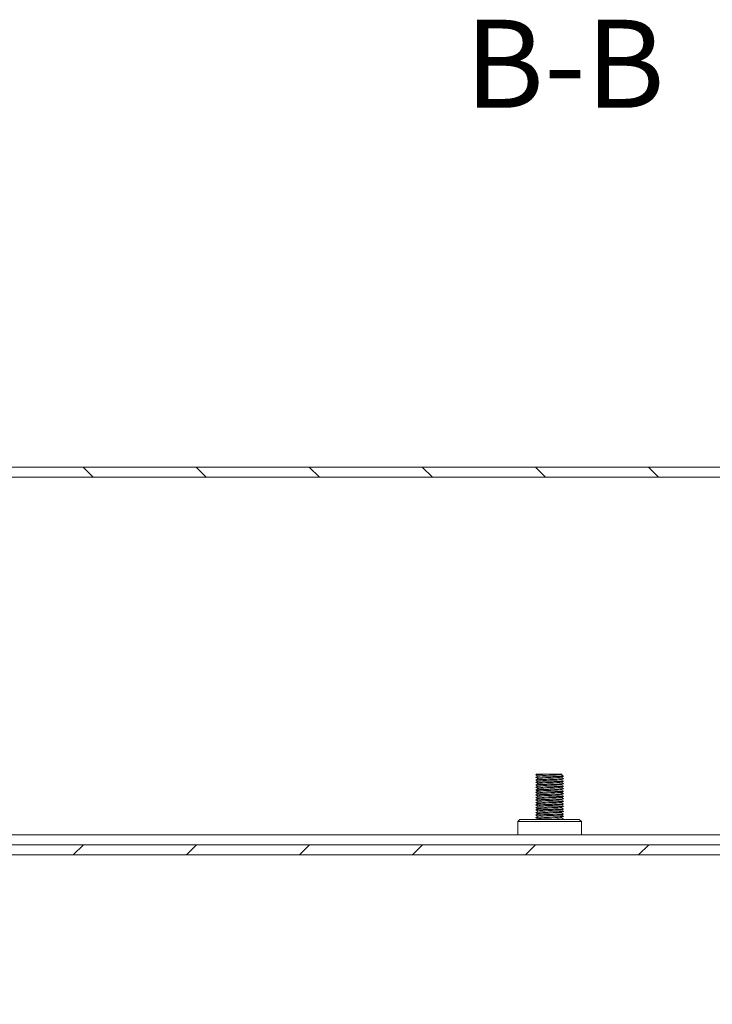
# Model space of a CAD drawing. Units: millimetres. Extents: x 0 to 1050, y 0 to 743.
# Drawn here: x 705 to 773, y 515 to 613 of the extents above; entities that cross this region are included whole.
import ezdxf

# ---------------------------------------------------------------- set-up
doc = ezdxf.new("R2010")
doc.units = ezdxf.units.MM
doc.header["$LTSCALE"] = 2.5
for name, color, linetype, lineweight in [('Dimension (ISO)', 7, 'Continuous', 25), ('Hatch (ISO)', 7, 'Continuous', 18), ('Symbol (ISO)', 7, 'Continuous', 25), ('Visible (ISO)', 7, 'Continuous', 18)]:
    doc.layers.add(name, color=color, linetype=linetype, lineweight=lineweight)
doc.styles.add('Label Text (ISO)', font='tahoma.ttf')
doc.styles.add('Note Text (ISO)', font='tahoma.ttf')
doc.dimstyles.new('Default (ISO)-12', dxfattribs={"dimscale": 2.5, "dimtxt": 3, "dimasz": 2.5, "dimexe": 3.175, "dimexo": 0, "dimgap": 0.762, "dimtad": 1, "dimrnd": 1e-08, "dimzin": 0, "dimdsep": 46, "dimtxsty": 'Note Text (ISO)', "dimcen": 0.09, "dimdle": 10, "dimclrd": 256, "dimclre": 256, "dimclrt": 256, "dimazin": 0, "dimtfac": 1.1684, "dimtmove": 0, "dimatfit": 3, "dimfxl": 1, "dimtolj": 1, "dimtzin": 0, "dimlwd": -1, "dimlwe": -1, "dimarcsym": 0})

# ---------------------------------------------------------------- blocks, each defined once
blk = doc.blocks.new('*D26')
at = {"layer": 'Defpoints', "color": 0, "transparency": 16777216}
for p in [(645.204, 544.057), (863.204, 544.057), (863.204, 489.057)]:
    blk.add_point(p, dxfattribs=at)
at = {"layer": 'Dimension (ISO)', "transparency": 16777216}
for p, q in [((645.204, 544.057), (645.204, 481.12)), ((863.204, 544.057), (863.204, 481.12)), ((651.454, 489.057), (856.954, 489.057))]:
    blk.add_line(p, q, dxfattribs=at)
for points in [[(651.454, 490.099), (651.454, 488.015), (645.204, 489.057)], [(856.954, 490.099), (856.954, 488.015), (863.204, 489.057)]]:
    blk.add_solid(points, dxfattribs=at)
at = {"layer": 'Dimension (ISO)', "transparency": 16777216, "insert": (704.93, 500.774), "char_height": 7.5, "attachment_point": 1, "style": 'Note Text (ISO)'}
blk.add_mtext('\\A1;218.00 mm [8.583 in]', dxfattribs=at)

msp = doc.modelspace()

# ---------------------------------------------------------------- hatches: boundary and pattern name
at = {"layer": 'Hatch (ISO)'}
h = msp.add_hatch(dxfattribs=at)
h.set_pattern_fill('ANSI31', color=256, scale=63.5, angle=90.00021, style=0)
h.set_pattern_definition([(135.0002, (0, 0), (-5.61264, -5.61268), [])])
edge = h.paths.add_edge_path()
edge.add_ellipse((644.904, 566.507), major_axis=(0.3, 0), ratio=1, start_angle=0, end_angle=90)
edge.add_line((644.904, 566.807), (638.205, 566.807))
edge.add_ellipse((638.205, 567.808), major_axis=(-1, 0), ratio=1, start_angle=270, end_angle=450, ccw=False)
edge.add_line((638.205, 568.808), (876.204, 568.808))
edge.add_ellipse((876.204, 567.808), major_axis=(1.001, 0), ratio=1, start_angle=270, end_angle=450, ccw=False)
edge.add_line((876.204, 566.807), (863.504, 566.807))
edge.add_ellipse((863.504, 566.507), major_axis=(0, 0.3), ratio=1, start_angle=0, end_angle=90)
edge.add_line((863.204, 566.507), (863.204, 562.807))
edge.add_line((863.204, 562.807), (862.204, 562.807))
edge.add_line((862.204, 562.807), (862.204, 566.507))
edge.add_ellipse((863.504, 566.507), major_axis=(-1.3, 0), ratio=1, start_angle=270, end_angle=360, ccw=False)
edge.add_line((863.504, 567.807), (876.204, 567.807))
edge.add_ellipse((876.204, 567.808), major_axis=(0.0005, 0), ratio=1, start_angle=270, end_angle=450)
edge.add_line((876.204, 567.808), (638.205, 567.808))
edge.add_ellipse((638.205, 567.808), major_axis=(-0.0005, 0), ratio=1, start_angle=270, end_angle=450)
edge.add_line((638.205, 567.807), (644.904, 567.807))
edge.add_ellipse((644.904, 566.507), major_axis=(0, 1.3), ratio=1, start_angle=270, end_angle=360, ccw=False)
edge.add_line((646.204, 566.507), (646.204, 562.807))
edge.add_line((646.204, 562.807), (645.204, 562.807))
edge.add_line((645.204, 562.807), (645.204, 566.507))
h = msp.add_hatch(dxfattribs=at)
h.set_pattern_fill('ANSI31', color=256, scale=63.5, style=0)
h.set_pattern_definition([(45, (0, 0), (-5.61266, 5.61266), [])])
edge = h.paths.add_edge_path()
edge.add_ellipse((876.204, 531.309), major_axis=(1, 0), ratio=1, start_angle=270, end_angle=450)
edge.add_line((876.204, 532.309), (864.205, 532.309))
edge.add_ellipse((864.205, 533.309), major_axis=(-1, 0), ratio=1, start_angle=0, end_angle=90, ccw=False)
edge.add_line((863.205, 533.309), (863.205, 536.309))
edge.add_line((863.205, 536.309), (862.205, 536.309))
edge.add_line((862.205, 536.309), (862.205, 533.309))
edge.add_ellipse((864.205, 533.309), major_axis=(0, -2), ratio=1, start_angle=270, end_angle=360)
edge.add_line((864.205, 531.309), (876.204, 531.309))
edge.add_ellipse((876.204, 531.309), major_axis=(0.0005, 0), ratio=1, start_angle=270, end_angle=450, ccw=False)
edge.add_line((876.204, 531.308), (638.205, 531.308))
edge.add_ellipse((638.205, 531.309), major_axis=(-0.0005, 0), ratio=1, start_angle=270, end_angle=450, ccw=False)
edge.add_line((638.205, 531.309), (644.205, 531.309))
edge.add_ellipse((644.205, 533.309), major_axis=(2, 0), ratio=1, start_angle=270, end_angle=360)
edge.add_line((646.205, 533.309), (646.205, 536.309))
edge.add_line((646.205, 536.309), (645.205, 536.309))
edge.add_line((645.205, 536.309), (645.205, 533.309))
edge.add_ellipse((644.205, 533.309), major_axis=(0, -1), ratio=1, start_angle=0, end_angle=90, ccw=False)
edge.add_line((644.205, 532.309), (638.205, 532.309))
edge.add_ellipse((638.205, 531.309), major_axis=(-1, 0), ratio=1, start_angle=270, end_angle=450)
edge.add_line((638.205, 530.308), (876.204, 530.308))

# ---------------------------------------------------------------- linework, layer by layer
at = {"layer": 'Visible (ISO)'}
for p, q in [((876.204, 568.808), (638.205, 568.808)), ((638.205, 567.808), (876.204, 567.808)), ((755.82, 538.25), (755.82, 538.253)), ((755.82, 538), (755.82, 538.003)), ((755.821, 538.255), (755.909, 538.308)), ((755.821, 538.005), (756.055, 538.147)), ((755.821, 537.755), (756.055, 537.897)), ((755.909, 538.308), (756.954, 538.308)), ((756.954, 538.308), (757.055, 538.308)), ((757.055, 538.308), (758.445, 538.308)), ((758.445, 538.308), (758.353, 538.267)), ((758.359, 538.019), (758.588, 537.88)), ((758.59, 538.125), (758.59, 538.128)), ((758.59, 537.875), (758.59, 537.878)), ((755.82, 537.75), (755.82, 537.753)), ((755.82, 537.5), (755.82, 537.503)), ((755.82, 537.25), (755.82, 537.253)), ((755.82, 537), (755.82, 537.003)), ((755.821, 537.505), (756.055, 537.647)), ((755.821, 537.255), (756.055, 537.397)), ((755.821, 537.005), (756.055, 537.147)), ((755.821, 536.755), (756.055, 536.897)), ((758.359, 537.769), (758.588, 537.63)), ((758.359, 537.519), (758.588, 537.38)), ((758.359, 537.269), (758.588, 537.13)), ((758.359, 537.019), (758.588, 536.88)), ((758.59, 537.625), (758.59, 537.628)), ((758.59, 537.375), (758.59, 537.378)), ((758.59, 537.125), (758.59, 537.128)), ((755.82, 536.75), (755.82, 536.753)), ((755.82, 536.5), (755.82, 536.503)), ((755.82, 536.25), (755.82, 536.253)), ((755.82, 536), (755.82, 536.003)), ((755.821, 536.505), (756.055, 536.647)), ((755.821, 536.255), (756.055, 536.397)), ((755.821, 536.005), (756.055, 536.147)), ((758.359, 536.769), (758.588, 536.63)), ((758.359, 536.519), (758.588, 536.38)), ((758.359, 536.269), (758.588, 536.13)), ((758.359, 536.019), (758.588, 535.88)), ((758.59, 536.875), (758.59, 536.878)), ((758.59, 536.625), (758.59, 536.628)), ((758.59, 536.375), (758.59, 536.378)), ((758.59, 536.125), (758.59, 536.128)), ((755.82, 535.75), (755.82, 535.753)), ((755.82, 535.5), (755.82, 535.503)), ((755.82, 535.25), (755.82, 535.253)), ((755.82, 535), (755.82, 535.003)), ((755.821, 535.755), (756.055, 535.897)), ((755.821, 535.505), (756.055, 535.647)), ((755.821, 535.255), (756.055, 535.397)), ((755.821, 535.005), (756.055, 535.147)), ((758.359, 535.769), (758.588, 535.63)), ((758.359, 535.519), (758.588, 535.38)), ((758.359, 535.269), (758.588, 535.13)), ((758.359, 535.019), (758.588, 534.88)), ((758.59, 535.875), (758.59, 535.878)), ((758.59, 535.625), (758.59, 535.628)), ((758.59, 535.375), (758.59, 535.378)), ((758.59, 535.125), (758.59, 535.128)), ((755.82, 534.75), (755.82, 534.753)), ((755.82, 534.5), (755.82, 534.503)), ((755.82, 534.25), (755.82, 534.253)), ((755.82, 534), (755.82, 534.003)), ((755.821, 534.755), (756.055, 534.897)), ((755.821, 534.505), (756.055, 534.647)), ((755.821, 534.255), (756.055, 534.397)), ((755.821, 534.005), (756.055, 534.147)), ((758.359, 534.769), (758.588, 534.63)), ((758.359, 534.519), (758.588, 534.38)), ((758.359, 534.269), (758.588, 534.13)), ((758.359, 534.019), (758.588, 533.88)), ((758.59, 534.875), (758.59, 534.878)), ((758.59, 534.625), (758.59, 534.628)), ((758.59, 534.375), (758.59, 534.378)), ((758.59, 534.125), (758.59, 534.128)), ((754.254, 533.808), (754.054, 533.608)), ((760.354, 533.608), (754.054, 533.608)), ((754.054, 532.308), (754.054, 533.608)), ((754.254, 533.808), (760.154, 533.808)), ((755.909, 533.808), (756.055, 533.897)), ((758.59, 533.875), (758.59, 533.878)), ((760.154, 533.808), (760.354, 533.608)), ((760.354, 532.308), (760.354, 533.608)), ((846.104, 532.308), (662.305, 532.308)), ((876.204, 531.308), (638.205, 531.308)), ((638.205, 530.308), (876.204, 530.308))]:
    msp.add_line(p, q, dxfattribs=at)
for points, knots in [([(755.824, 538.247), (755.819, 538.249), (755.819, 538.251), (755.825, 538.253), (755.874, 538.27), (756.314, 538.286), (756.869, 538.303), (756.93, 538.304), (756.992, 538.306), (757.055, 538.308)], [142.878833, 142.878833, 142.878833, 142.878833, 143.028127, 143.028127, 143.028127, 144.268702, 144.268702, 144.268702, 144.404745, 144.404745, 144.404745, 144.404745]), ([(755.824, 537.997), (755.819, 537.999), (755.819, 538.001), (755.825, 538.003), (755.873, 538.02), (756.322, 538.036), (756.886, 538.053), (757.445, 538.07), (758.076, 538.086), (758.38, 538.103), (758.516, 538.11), (758.582, 538.117), (758.58, 538.125)], [136.595648, 136.595648, 136.595648, 136.595648, 136.742767, 136.742767, 136.742767, 137.99746, 137.99746, 137.99746, 139.243332, 139.243332, 139.243332, 139.800869, 139.800869, 139.800869, 139.800869]), ([(755.824, 537.747), (755.819, 537.749), (755.819, 537.751), (755.824, 537.753), (755.867, 537.769), (756.308, 537.786), (756.868, 537.803), (757.425, 537.819), (758.059, 537.836), (758.37, 537.852), (758.513, 537.86), (758.582, 537.867), (758.582, 537.875)], [130.312463, 130.312463, 130.312463, 130.312463, 130.451381, 130.451381, 130.451381, 131.701045, 131.701045, 131.701045, 132.946567, 132.946567, 132.946567, 133.517683, 133.517683, 133.517683, 133.517683]), ([(756.954, 538.308), (756.378, 538.291), (755.899, 538.274), (755.83, 538.258), (755.823, 538.256), (755.82, 538.254), (755.821, 538.253)], [-150.614694, -150.614694, -150.614694, -150.614694, -149.344743, -149.344743, -149.344743, -149.225646, -149.225646, -149.225646, -149.225646]), ([(758.579, 538.13), (758.593, 538.122), (758.531, 538.114), (758.389, 538.106), (758.086, 538.089), (757.443, 538.073), (756.875, 538.056), (756.318, 538.039), (755.876, 538.023), (755.825, 538.006), (755.822, 538.005), (755.82, 538.004), (755.82, 538.003)], [-146.131286, -146.131286, -146.131286, -146.131286, -145.539472, -145.539472, -145.539472, -144.272548, -144.272548, -144.272548, -143.031043, -143.031043, -143.031043, -142.942461, -142.942461, -142.942461, -142.942461]), ([(758.579, 537.88), (758.593, 537.871), (758.523, 537.863), (758.367, 537.855), (758.049, 537.838), (757.4, 537.821), (756.838, 537.805), (756.276, 537.788), (755.844, 537.771), (755.821, 537.754), (755.82, 537.754), (755.82, 537.753), (755.82, 537.753)], [-139.848101, -139.848101, -139.848101, -139.848101, -139.225351, -139.225351, -139.225351, -137.962028, -137.962028, -137.962028, -136.699404, -136.699404, -136.699404, -136.659276, -136.659276, -136.659276, -136.659276]), ([(756.057, 537.897), (756.06, 537.899), (756.069, 537.902), (756.086, 537.904), (756.208, 537.922), (756.699, 537.94), (757.212, 537.957), (757.72, 537.975), (758.202, 537.993), (758.323, 538.01), (758.338, 538.012), (758.348, 538.014), (758.351, 538.017)], [136.716062, 136.716062, 136.716062, 136.716062, 136.898599, 136.898599, 136.898599, 138.236375, 138.236375, 138.236375, 139.560393, 139.560393, 139.560393, 139.724392, 139.724392, 139.724392, 139.724392]), ([(756.063, 538.147), (756.072, 538.154), (756.128, 538.16), (756.233, 538.167), (756.503, 538.185), (757.072, 538.202), (757.551, 538.219), (757.986, 538.235), (758.312, 538.251), (758.352, 538.267)], [142.999247, 142.999247, 142.999247, 142.999247, 143.509522, 143.509522, 143.509522, 144.818951, 144.818951, 144.818951, 146.007577, 146.007577, 146.007577, 146.007577]), ([(755.824, 536.997), (755.818, 537), (755.819, 537.002), (755.828, 537.004), (755.892, 537.021), (756.359, 537.038), (756.928, 537.054), (757.496, 537.071), (758.124, 537.088), (758.41, 537.104), (758.527, 537.111), (758.583, 537.118), (758.582, 537.125)], [111.462907, 111.462907, 111.462907, 111.462907, 111.63724, 111.63724, 111.63724, 112.896178, 112.896178, 112.896178, 114.152557, 114.152557, 114.152557, 114.668127, 114.668127, 114.668127, 114.668127]), ([(755.823, 537.497), (755.82, 537.499), (755.819, 537.5), (755.82, 537.501), (755.839, 537.518), (756.277, 537.535), (756.847, 537.552), (757.414, 537.569), (758.065, 537.586), (758.377, 537.603), (758.515, 537.61), (758.582, 537.617), (758.581, 537.625)], [124.029277, 124.029277, 124.029277, 124.029277, 124.124899, 124.124899, 124.124899, 125.402241, 125.402241, 125.402241, 126.673052, 126.673052, 126.673052, 127.234498, 127.234498, 127.234498, 127.234498]), ([(755.824, 537.247), (755.819, 537.249), (755.819, 537.252), (755.826, 537.254), (755.883, 537.27), (756.334, 537.287), (756.895, 537.303), (757.455, 537.32), (758.083, 537.336), (758.385, 537.353), (758.518, 537.36), (758.583, 537.368), (758.582, 537.375)], [117.746092, 117.746092, 117.746092, 117.746092, 117.907482, 117.907482, 117.907482, 119.154758, 119.154758, 119.154758, 120.400033, 120.400033, 120.400033, 120.951313, 120.951313, 120.951313, 120.951313]), ([(758.579, 537.63), (758.593, 537.621), (758.516, 537.612), (758.346, 537.604), (758.017, 537.587), (757.364, 537.57), (756.807, 537.554), (756.25, 537.537), (755.832, 537.52), (755.82, 537.504), (755.82, 537.503), (755.82, 537.503), (755.82, 537.503)], [-133.564915, -133.564915, -133.564915, -133.564915, -132.915649, -132.915649, -132.915649, -131.655745, -131.655745, -131.655745, -130.396502, -130.396502, -130.396502, -130.376091, -130.376091, -130.376091, -130.376091]), ([(758.579, 537.38), (758.593, 537.371), (758.513, 537.362), (758.339, 537.353), (758.005, 537.337), (757.353, 537.32), (756.799, 537.303), (756.244, 537.287), (755.83, 537.27), (755.82, 537.253), (755.82, 537.253), (755.82, 537.253), (755.82, 537.253)], [-127.28173, -127.28173, -127.28173, -127.28173, -126.622666, -126.622666, -126.622666, -125.365994, -125.365994, -125.365994, -124.109946, -124.109946, -124.109946, -124.092905, -124.092905, -124.092905, -124.092905]), ([(758.58, 537.13), (758.593, 537.121), (758.515, 537.112), (758.343, 537.104), (758.014, 537.087), (757.365, 537.07), (756.811, 537.054), (756.256, 537.037), (755.837, 537.021), (755.82, 537.004), (755.82, 537.004), (755.82, 537.003), (755.82, 537.003)], [-120.998545, -120.998545, -120.998545, -120.998545, -120.34548, -120.34548, -120.34548, -119.09186, -119.09186, -119.09186, -117.838828, -117.838828, -117.838828, -117.80972, -117.80972, -117.80972, -117.80972]), ([(756.055, 537.647), (756.086, 537.663), (756.433, 537.68), (756.89, 537.696), (757.376, 537.714), (757.94, 537.731), (758.197, 537.748), (758.286, 537.754), (758.335, 537.761), (758.346, 537.767)], [130.432876, 130.432876, 130.432876, 130.432876, 131.670444, 131.670444, 131.670444, 132.984601, 132.984601, 132.984601, 133.441206, 133.441206, 133.441206, 133.441206]), ([(756.06, 536.897), (756.065, 536.901), (756.088, 536.905), (756.133, 536.91), (756.319, 536.927), (756.847, 536.945), (757.351, 536.962), (757.854, 536.98), (758.286, 536.997), (758.348, 537.015), (758.35, 537.015), (758.352, 537.016), (758.353, 537.017)], [111.58332, 111.58332, 111.58332, 111.58332, 111.90117, 111.90117, 111.90117, 113.224942, 113.224942, 113.224942, 114.545664, 114.545664, 114.545664, 114.59165, 114.59165, 114.59165, 114.59165]), ([(756.061, 537.397), (756.085, 537.408), (756.245, 537.42), (756.511, 537.431), (756.91, 537.449), (757.508, 537.466), (757.905, 537.483), (758.161, 537.494), (758.317, 537.505), (758.345, 537.517)], [124.149691, 124.149691, 124.149691, 124.149691, 125.017605, 125.017605, 125.017605, 126.316764, 126.316764, 126.316764, 127.158021, 127.158021, 127.158021, 127.158021]), ([(756.064, 537.147), (756.077, 537.155), (756.159, 537.163), (756.31, 537.172), (756.627, 537.189), (757.216, 537.206), (757.675, 537.224), (758.051, 537.238), (758.312, 537.252), (758.35, 537.267)], [117.866506, 117.866506, 117.866506, 117.866506, 118.490892, 118.490892, 118.490892, 119.800763, 119.800763, 119.800763, 120.874836, 120.874836, 120.874836, 120.874836]), ([(755.825, 536.247), (755.817, 536.25), (755.821, 536.254), (755.839, 536.257), (755.936, 536.273), (756.421, 536.29), (756.99, 536.306), (757.557, 536.323), (758.166, 536.339), (758.432, 536.356), (758.535, 536.362), (758.584, 536.368), (758.582, 536.375)], [92.613351, 92.613351, 92.613351, 92.613351, 92.845659, 92.845659, 92.845659, 94.091771, 94.091771, 94.091771, 95.3369, 95.3369, 95.3369, 95.818571, 95.818571, 95.818571, 95.818571]), ([(755.826, 535.997), (755.817, 536.001), (755.824, 536.004), (755.849, 536.008), (755.967, 536.025), (756.474, 536.041), (757.048, 536.058), (757.621, 536.074), (758.218, 536.091), (758.461, 536.108), (758.546, 536.113), (758.585, 536.119), (758.583, 536.125)], [86.330166, 86.330166, 86.330166, 86.330166, 86.599413, 86.599413, 86.599413, 87.850844, 87.850844, 87.850844, 89.101157, 89.101157, 89.101157, 89.535386, 89.535386, 89.535386, 89.535386]), ([(755.824, 536.497), (755.818, 536.5), (755.819, 536.502), (755.828, 536.504), (755.889, 536.521), (756.34, 536.537), (756.899, 536.554), (757.457, 536.57), (758.082, 536.586), (758.383, 536.603), (758.517, 536.61), (758.583, 536.618), (758.582, 536.625)], [98.896536, 98.896536, 98.896536, 98.896536, 99.066652, 99.066652, 99.066652, 100.30811, 100.30811, 100.30811, 101.548716, 101.548716, 101.548716, 102.101757, 102.101757, 102.101757, 102.101757]), ([(755.824, 536.747), (755.819, 536.749), (755.819, 536.751), (755.822, 536.752), (755.855, 536.769), (756.304, 536.786), (756.875, 536.803), (757.444, 536.82), (758.09, 536.837), (758.392, 536.853), (758.521, 536.861), (758.583, 536.868), (758.581, 536.875)], [105.179722, 105.179722, 105.179722, 105.179722, 105.299927, 105.299927, 105.299927, 106.573489, 106.573489, 106.573489, 107.843873, 107.843873, 107.843873, 108.384942, 108.384942, 108.384942, 108.384942]), ([(758.58, 536.88), (758.593, 536.871), (758.521, 536.863), (758.36, 536.855), (758.041, 536.838), (757.399, 536.821), (756.842, 536.805), (756.285, 536.788), (755.854, 536.772), (755.822, 536.755), (755.82, 536.754), (755.82, 536.754), (755.82, 536.753)], [-114.71536, -114.71536, -114.71536, -114.71536, -114.083197, -114.083197, -114.083197, -112.832452, -112.832452, -112.832452, -111.58226, -111.58226, -111.58226, -111.526535, -111.526535, -111.526535, -111.526535]), ([(758.58, 536.63), (758.593, 536.622), (758.53, 536.614), (758.386, 536.606), (758.084, 536.589), (757.454, 536.573), (756.893, 536.556), (756.332, 536.54), (755.881, 536.523), (755.826, 536.507), (755.822, 536.505), (755.82, 536.504), (755.82, 536.503)], [-108.432174, -108.432174, -108.432174, -108.432174, -107.834942, -107.834942, -107.834942, -106.586899, -106.586899, -106.586899, -105.339375, -105.339375, -105.339375, -105.243349, -105.243349, -105.243349, -105.243349]), ([(758.58, 536.38), (758.593, 536.372), (758.541, 536.365), (758.419, 536.358), (758.142, 536.341), (757.528, 536.325), (756.961, 536.308), (756.396, 536.292), (755.921, 536.275), (755.835, 536.259), (755.825, 536.257), (755.82, 536.255), (755.821, 536.253)], [-102.148989, -102.148989, -102.148989, -102.148989, -101.599859, -101.599859, -101.599859, -100.354348, -100.354348, -100.354348, -99.109325, -99.109325, -99.109325, -98.960164, -98.960164, -98.960164, -98.960164]), ([(758.581, 536.13), (758.593, 536.123), (758.553, 536.117), (758.457, 536.11), (758.212, 536.094), (757.618, 536.077), (757.047, 536.061), (756.477, 536.044), (755.973, 536.028), (755.851, 536.011), (755.83, 536.008), (755.821, 536.006), (755.822, 536.003)], [-95.865804, -95.865804, -95.865804, -95.865804, -95.377109, -95.377109, -95.377109, -94.133967, -94.133967, -94.133967, -92.891278, -92.891278, -92.891278, -92.676979, -92.676979, -92.676979, -92.676979]), ([(756.055, 536.647), (756.087, 536.664), (756.455, 536.681), (756.929, 536.698), (757.428, 536.715), (757.994, 536.733), (758.229, 536.751), (758.299, 536.756), (758.337, 536.761), (758.347, 536.767)], [105.300135, 105.300135, 105.300135, 105.300135, 106.572696, 106.572696, 106.572696, 107.910119, 107.910119, 107.910119, 108.308465, 108.308465, 108.308465, 108.308465]), ([(756.06, 536.397), (756.086, 536.41), (756.288, 536.422), (756.603, 536.435), (757.029, 536.453), (757.626, 536.47), (757.991, 536.487), (758.199, 536.497), (758.322, 536.507), (758.345, 536.517)], [99.01695, 99.01695, 99.01695, 99.01695, 99.98131, 99.98131, 99.98131, 101.282674, 101.282674, 101.282674, 102.02528, 102.02528, 102.02528, 102.02528]), ([(756.062, 535.897), (756.07, 535.903), (756.116, 535.909), (756.202, 535.915), (756.449, 535.932), (757.008, 535.95), (757.496, 535.967), (757.956, 535.984), (758.313, 536), (758.353, 536.017)], [86.450579, 86.450579, 86.450579, 86.450579, 86.907437, 86.907437, 86.907437, 88.220218, 88.220218, 88.220218, 89.458909, 89.458909, 89.458909, 89.458909]), ([(756.063, 536.147), (756.08, 536.157), (756.191, 536.166), (756.388, 536.176), (756.741, 536.193), (757.339, 536.21), (757.775, 536.228), (758.1, 536.241), (758.314, 536.254), (758.348, 536.267)], [92.733764, 92.733764, 92.733764, 92.733764, 93.458832, 93.458832, 93.458832, 94.765516, 94.765516, 94.765516, 95.742094, 95.742094, 95.742094, 95.742094]), ([(755.826, 535.747), (755.816, 535.751), (755.824, 535.755), (755.851, 535.758), (755.975, 535.775), (756.49, 535.792), (757.067, 535.808), (757.644, 535.825), (758.239, 535.842), (758.473, 535.858), (758.55, 535.864), (758.585, 535.869), (758.583, 535.875)], [80.04698, 80.04698, 80.04698, 80.04698, 80.324497, 80.324497, 80.324497, 81.581943, 81.581943, 81.581943, 82.838128, 82.838128, 82.838128, 83.252201, 83.252201, 83.252201, 83.252201]), ([(755.826, 535.497), (755.817, 535.501), (755.823, 535.504), (755.845, 535.507), (755.955, 535.524), (756.464, 535.541), (757.044, 535.558), (757.623, 535.574), (758.227, 535.591), (758.467, 535.608), (758.548, 535.614), (758.585, 535.619), (758.583, 535.625)], [73.763795, 73.763795, 73.763795, 73.763795, 74.017337, 74.017337, 74.017337, 75.281526, 75.281526, 75.281526, 76.544306, 76.544306, 76.544306, 76.969015, 76.969015, 76.969015, 76.969015]), ([(755.825, 535.247), (755.817, 535.25), (755.821, 535.253), (755.836, 535.256), (755.927, 535.273), (756.425, 535.29), (757.006, 535.307), (757.586, 535.323), (758.203, 535.34), (758.455, 535.357), (758.543, 535.363), (758.585, 535.369), (758.582, 535.375)], [67.48061, 67.48061, 67.48061, 67.48061, 67.699275, 67.699275, 67.699275, 68.970945, 68.970945, 68.970945, 70.24105, 70.24105, 70.24105, 70.68583, 70.68583, 70.68583, 70.68583]), ([(755.823, 534.997), (755.82, 534.999), (755.819, 535), (755.821, 535.001), (755.843, 535.019), (756.299, 535.036), (756.882, 535.053), (757.455, 535.07), (758.104, 535.087), (758.401, 535.104), (758.524, 535.111), (758.583, 535.118), (758.581, 535.125)], [61.197424, 61.197424, 61.197424, 61.197424, 61.297736, 61.297736, 61.297736, 62.596283, 62.596283, 62.596283, 63.874544, 63.874544, 63.874544, 64.402645, 64.402645, 64.402645, 64.402645]), ([(758.58, 535.13), (758.593, 535.123), (758.548, 535.116), (758.439, 535.109), (758.174, 535.092), (757.554, 535.076), (756.978, 535.059), (756.403, 535.042), (755.918, 535.025), (755.834, 535.009), (755.825, 535.007), (755.82, 535.005), (755.821, 535.003)], [-70.733062, -70.733062, -70.733062, -70.733062, -70.2148, -70.2148, -70.2148, -68.950805, -68.950805, -68.950805, -67.688214, -67.688214, -67.688214, -67.544237, -67.544237, -67.544237, -67.544237]), ([(758.581, 535.38), (758.593, 535.374), (758.56, 535.368), (758.479, 535.362), (758.249, 535.345), (757.646, 535.328), (757.062, 535.311), (756.479, 535.294), (755.962, 535.278), (755.847, 535.261), (755.829, 535.258), (755.821, 535.255), (755.822, 535.253)], [-77.016248, -77.016248, -77.016248, -77.016248, -76.566743, -76.566743, -76.566743, -75.295245, -75.295245, -75.295245, -74.025309, -74.025309, -74.025309, -73.827423, -73.827423, -73.827423, -73.827423]), ([(758.582, 535.88), (758.593, 535.874), (758.566, 535.869), (758.496, 535.863), (758.289, 535.847), (757.722, 535.83), (757.15, 535.814), (756.578, 535.797), (756.042, 535.781), (755.878, 535.764), (755.839, 535.761), (755.822, 535.757), (755.824, 535.753)], [-89.582618, -89.582618, -89.582618, -89.582618, -89.165873, -89.165873, -89.165873, -87.924936, -87.924936, -87.924936, -86.684421, -86.684421, -86.684421, -86.393793, -86.393793, -86.393793, -86.393793]), ([(758.583, 535.63), (758.593, 535.625), (758.577, 535.621), (758.533, 535.616), (758.364, 535.599), (757.786, 535.582), (757.188, 535.565), (756.598, 535.548), (756.037, 535.531), (755.874, 535.514), (755.838, 535.51), (755.822, 535.507), (755.824, 535.503)], [-83.299433, -83.299433, -83.299433, -83.299433, -82.965343, -82.965343, -82.965343, -81.66901, -81.66901, -81.66901, -80.390935, -80.390935, -80.390935, -80.110608, -80.110608, -80.110608, -80.110608]), ([(756.056, 535.647), (756.059, 535.649), (756.066, 535.651), (756.079, 535.653), (756.186, 535.671), (756.654, 535.688), (757.16, 535.706), (757.666, 535.723), (758.163, 535.741), (758.308, 535.758), (758.332, 535.761), (758.346, 535.764), (758.351, 535.767)], [80.167394, 80.167394, 80.167394, 80.167394, 80.32314, 80.32314, 80.32314, 81.642829, 81.642829, 81.642829, 82.96107, 82.96107, 82.96107, 83.175724, 83.175724, 83.175724, 83.175724]), ([(756.057, 535.397), (756.088, 535.412), (756.388, 535.428), (756.806, 535.443), (757.278, 535.46), (757.856, 535.478), (758.146, 535.495), (758.265, 535.502), (758.331, 535.509), (758.345, 535.517)], [73.884209, 73.884209, 73.884209, 73.884209, 75.044547, 75.044547, 75.044547, 76.355036, 76.355036, 76.355036, 76.892538, 76.892538, 76.892538, 76.892538]), ([(756.061, 534.897), (756.067, 534.902), (756.098, 534.907), (756.158, 534.912), (756.373, 534.93), (756.932, 534.947), (757.437, 534.965), (757.922, 534.982), (758.312, 534.999), (758.353, 535.017)], [61.317838, 61.317838, 61.317838, 61.317838, 61.691028, 61.691028, 61.691028, 63.034758, 63.034758, 63.034758, 64.326168, 64.326168, 64.326168, 64.326168]), ([(756.064, 535.147), (756.083, 535.157), (756.215, 535.168), (756.441, 535.178), (756.825, 535.196), (757.444, 535.214), (757.864, 535.231), (758.143, 535.243), (758.315, 535.255), (758.346, 535.267)], [67.601023, 67.601023, 67.601023, 67.601023, 68.390412, 68.390412, 68.390412, 69.724706, 69.724706, 69.724706, 70.609353, 70.609353, 70.609353, 70.609353]), ([(755.828, 533.997), (755.815, 534.002), (755.832, 534.007), (755.881, 534.012), (756.051, 534.028), (756.596, 534.045), (757.172, 534.061), (757.747, 534.078), (758.311, 534.095), (758.507, 534.111), (758.562, 534.116), (758.587, 534.12), (758.584, 534.125)], [36.064683, 36.064683, 36.064683, 36.064683, 36.427082, 36.427082, 36.427082, 37.675186, 37.675186, 37.675186, 38.922768, 38.922768, 38.922768, 39.269904, 39.269904, 39.269904, 39.269904]), ([(755.827, 534.247), (755.816, 534.252), (755.827, 534.256), (755.863, 534.26), (756.006, 534.276), (756.529, 534.293), (757.102, 534.309), (757.675, 534.326), (758.257, 534.342), (758.48, 534.359), (758.552, 534.364), (758.586, 534.37), (758.583, 534.375)], [42.347868, 42.347868, 42.347868, 42.347868, 42.662458, 42.662458, 42.662458, 43.908024, 43.908024, 43.908024, 45.153103, 45.153103, 45.153103, 45.553089, 45.553089, 45.553089, 45.553089]), ([(755.826, 534.497), (755.817, 534.501), (755.823, 534.504), (755.845, 534.507), (755.954, 534.524), (756.447, 534.54), (757.016, 534.557), (757.584, 534.573), (758.186, 534.59), (758.443, 534.606), (758.539, 534.613), (758.584, 534.619), (758.582, 534.625)], [48.631054, 48.631054, 48.631054, 48.631054, 48.88548, 48.88548, 48.88548, 50.128675, 50.128675, 50.128675, 51.371414, 51.371414, 51.371414, 51.836274, 51.836274, 51.836274, 51.836274]), ([(755.824, 534.747), (755.818, 534.75), (755.82, 534.752), (755.83, 534.755), (755.898, 534.771), (756.355, 534.788), (756.915, 534.804), (757.475, 534.82), (758.097, 534.837), (758.392, 534.853), (758.521, 534.861), (758.583, 534.868), (758.582, 534.875)], [54.914239, 54.914239, 54.914239, 54.914239, 55.096971, 55.096971, 55.096971, 56.337956, 56.337956, 56.337956, 57.578519, 57.578519, 57.578519, 58.11946, 58.11946, 58.11946, 58.11946]), ([(758.58, 534.88), (758.593, 534.872), (758.543, 534.865), (758.424, 534.858), (758.149, 534.841), (757.527, 534.825), (756.956, 534.808), (756.386, 534.791), (755.91, 534.775), (755.832, 534.758), (755.824, 534.756), (755.82, 534.755), (755.821, 534.753)], [-64.449877, -64.449877, -64.449877, -64.449877, -63.908569, -63.908569, -63.908569, -62.651297, -62.651297, -62.651297, -61.395281, -61.395281, -61.395281, -61.261052, -61.261052, -61.261052, -61.261052]), ([(758.58, 534.63), (758.593, 534.623), (758.545, 534.616), (758.43, 534.609), (758.161, 534.592), (757.546, 534.575), (756.977, 534.559), (756.407, 534.542), (755.926, 534.526), (755.836, 534.509), (755.825, 534.507), (755.82, 534.505), (755.821, 534.503)], [-58.166692, -58.166692, -58.166692, -58.166692, -57.634482, -57.634482, -57.634482, -56.383205, -56.383205, -56.383205, -55.133043, -55.133043, -55.133043, -54.977867, -54.977867, -54.977867, -54.977867]), ([(758.581, 534.38), (758.593, 534.373), (758.552, 534.367), (758.454, 534.36), (758.205, 534.343), (757.606, 534.327), (757.036, 534.31), (756.465, 534.294), (755.964, 534.277), (755.848, 534.261), (755.829, 534.258), (755.821, 534.255), (755.822, 534.253)], [-51.883507, -51.883507, -51.883507, -51.883507, -51.38897, -51.38897, -51.38897, -50.142993, -50.142993, -50.142993, -48.897997, -48.897997, -48.897997, -48.694682, -48.694682, -48.694682, -48.694682]), ([(758.581, 534.13), (758.593, 534.124), (758.563, 534.118), (758.489, 534.113), (758.274, 534.096), (757.701, 534.08), (757.129, 534.063), (756.557, 534.047), (756.028, 534.03), (755.872, 534.014), (755.837, 534.01), (755.822, 534.006), (755.824, 534.003)], [-45.600321, -45.600321, -45.600321, -45.600321, -45.16862, -45.16862, -45.16862, -43.927279, -43.927279, -43.927279, -42.686788, -42.686788, -42.686788, -42.411496, -42.411496, -42.411496, -42.411496]), ([(756.056, 534.647), (756.058, 534.648), (756.061, 534.65), (756.068, 534.651), (756.147, 534.668), (756.581, 534.685), (757.077, 534.703), (757.573, 534.72), (758.087, 534.737), (758.273, 534.754), (758.317, 534.759), (758.342, 534.763), (758.349, 534.767)], [55.034653, 55.034653, 55.034653, 55.034653, 55.136849, 55.136849, 55.136849, 56.437379, 56.437379, 56.437379, 57.737431, 57.737431, 57.737431, 58.042983, 58.042983, 58.042983, 58.042983]), ([(756.056, 534.397), (756.087, 534.413), (756.398, 534.428), (756.825, 534.444), (757.298, 534.461), (757.869, 534.478), (758.153, 534.496), (758.268, 534.503), (758.331, 534.51), (758.345, 534.517)], [48.751467, 48.751467, 48.751467, 48.751467, 49.929802, 49.929802, 49.929802, 51.232318, 51.232318, 51.232318, 51.759797, 51.759797, 51.759797, 51.759797]), ([(756.06, 534.147), (756.086, 534.159), (756.277, 534.172), (756.58, 534.184), (757.001, 534.202), (757.602, 534.219), (757.975, 534.236), (758.192, 534.246), (758.321, 534.256), (758.345, 534.267)], [42.468282, 42.468282, 42.468282, 42.468282, 43.409344, 43.409344, 43.409344, 44.714512, 44.714512, 44.714512, 45.476612, 45.476612, 45.476612, 45.476612]), ([(756.063, 533.897), (756.079, 533.906), (756.18, 533.915), (756.36, 533.924), (756.701, 533.942), (757.296, 533.959), (757.741, 533.976), (758.084, 533.99), (758.313, 534.003), (758.349, 534.017)], [36.185097, 36.185097, 36.185097, 36.185097, 36.875057, 36.875057, 36.875057, 38.183067, 38.183067, 38.183067, 39.193427, 39.193427, 39.193427, 39.193427]), ([(758.581, 533.88), (758.593, 533.874), (758.562, 533.868), (758.484, 533.862), (758.258, 533.845), (757.656, 533.828), (757.071, 533.811), (757.032, 533.81), (756.993, 533.809), (756.955, 533.808)], [-39.317136, -39.317136, -39.317136, -39.317136, -38.875632, -38.875632, -38.875632, -37.602652, -37.602652, -37.602652, -37.517359, -37.517359, -37.517359, -37.517359]), ([(757.055, 533.808), (757.111, 533.81), (757.167, 533.811), (757.223, 533.813), (757.8, 533.83), (758.35, 533.846), (758.525, 533.863), (758.568, 533.867), (758.587, 533.871), (758.585, 533.875)], [31.30741, 31.30741, 31.30741, 31.30741, 31.429325, 31.429325, 31.429325, 32.67958, 32.67958, 32.67958, 32.986718, 32.986718, 32.986718, 32.986718])]:
    msp.add_open_spline(points, degree=3, knots=knots, dxfattribs=at)
for points in [[(756.051, 538.144), (755.975, 538.179), (755.899, 538.213), (755.823, 538.247)], [(756.051, 537.894), (755.975, 537.929), (755.899, 537.963), (755.823, 537.997)], [(758.587, 538.122), (758.509, 538.087), (758.431, 538.052), (758.353, 538.017)], [(758.587, 537.872), (758.509, 537.837), (758.431, 537.802), (758.353, 537.767)], [(758.359, 538.269), (758.435, 538.223), (758.512, 538.176), (758.588, 538.13)], [(756.051, 537.644), (755.975, 537.679), (755.899, 537.713), (755.823, 537.747)], [(756.051, 537.394), (755.975, 537.429), (755.899, 537.463), (755.823, 537.497)], [(756.051, 537.144), (755.975, 537.179), (755.899, 537.213), (755.823, 537.247)], [(756.051, 536.894), (755.975, 536.929), (755.899, 536.963), (755.823, 536.997)], [(758.587, 537.622), (758.509, 537.587), (758.431, 537.552), (758.353, 537.517)], [(758.587, 537.372), (758.509, 537.337), (758.431, 537.302), (758.353, 537.267)], [(758.587, 537.122), (758.509, 537.087), (758.431, 537.052), (758.353, 537.017)], [(756.051, 536.644), (755.975, 536.679), (755.899, 536.713), (755.823, 536.747)], [(756.051, 536.394), (755.975, 536.429), (755.899, 536.463), (755.823, 536.497)], [(756.051, 536.144), (755.975, 536.179), (755.899, 536.213), (755.823, 536.247)], [(756.051, 535.894), (755.975, 535.929), (755.899, 535.963), (755.823, 535.997)], [(758.587, 536.872), (758.509, 536.837), (758.431, 536.802), (758.353, 536.767)], [(758.587, 536.622), (758.509, 536.587), (758.431, 536.552), (758.353, 536.517)], [(758.587, 536.372), (758.509, 536.337), (758.431, 536.302), (758.353, 536.267)], [(758.587, 536.122), (758.509, 536.087), (758.431, 536.052), (758.353, 536.017)], [(756.051, 535.644), (755.975, 535.679), (755.899, 535.713), (755.823, 535.747)], [(756.051, 535.394), (755.975, 535.429), (755.899, 535.463), (755.823, 535.497)], [(756.051, 535.144), (755.975, 535.179), (755.899, 535.213), (755.823, 535.247)], [(756.051, 534.894), (755.975, 534.929), (755.899, 534.963), (755.823, 534.997)], [(758.587, 535.872), (758.509, 535.837), (758.431, 535.802), (758.353, 535.767)], [(758.587, 535.622), (758.509, 535.587), (758.431, 535.552), (758.353, 535.517)], [(758.587, 535.372), (758.509, 535.337), (758.431, 535.302), (758.353, 535.267)], [(758.587, 535.122), (758.509, 535.087), (758.431, 535.052), (758.353, 535.017)], [(756.051, 534.644), (755.975, 534.679), (755.899, 534.713), (755.823, 534.747)], [(756.051, 534.394), (755.975, 534.429), (755.899, 534.463), (755.823, 534.497)], [(756.051, 534.144), (755.975, 534.179), (755.899, 534.213), (755.823, 534.247)], [(756.051, 533.894), (755.975, 533.929), (755.899, 533.963), (755.823, 533.997)], [(758.587, 534.872), (758.509, 534.837), (758.431, 534.802), (758.353, 534.767)], [(758.587, 534.622), (758.509, 534.587), (758.431, 534.552), (758.353, 534.517)], [(758.587, 534.372), (758.509, 534.337), (758.431, 534.302), (758.353, 534.267)], [(758.587, 534.122), (758.509, 534.087), (758.431, 534.052), (758.353, 534.017)], [(758.587, 533.872), (758.54, 533.851), (758.492, 533.83), (758.445, 533.808)]]:
    msp.add_open_spline(points, degree=3, dxfattribs=at)

# ---------------------------------------------------------------- texts
at = {"layer": 'Symbol (ISO)', "insert": (748.805, 601.77), "char_height": 8.75, "attachment_point": 7, "style": 'Label Text (ISO)'}
msp.add_mtext('B-B', dxfattribs=at)

# ---------------------------------------------------------------- dimensions: what is measured, and where the dimension line sits
at = {"layer": 'Dimension (ISO)'}
dim = msp.add_linear_dim(base=(863.204, 489.057), p1=(645.204, 544.057), p2=(863.204, 544.057), text='<> mm [8.583 in]', dimstyle='Default (ISO)-12', override={"dimgap": 0.762, "dimdec": 2, "dimpost": '', "dimtol": 0, "dimlim": 0, "dimtp": 0, "dimtm": 0, "dimtdec": 2, "dimtofl": 0, "dimatfit": 1}, dxfattribs=at)
dim.commit()
dim.dimension.update_dxf_attribs({"geometry": '*D26', "text_midpoint": (754.204, 489.057), "dimtype": 160})

doc.saveas('drawing.dxf')
